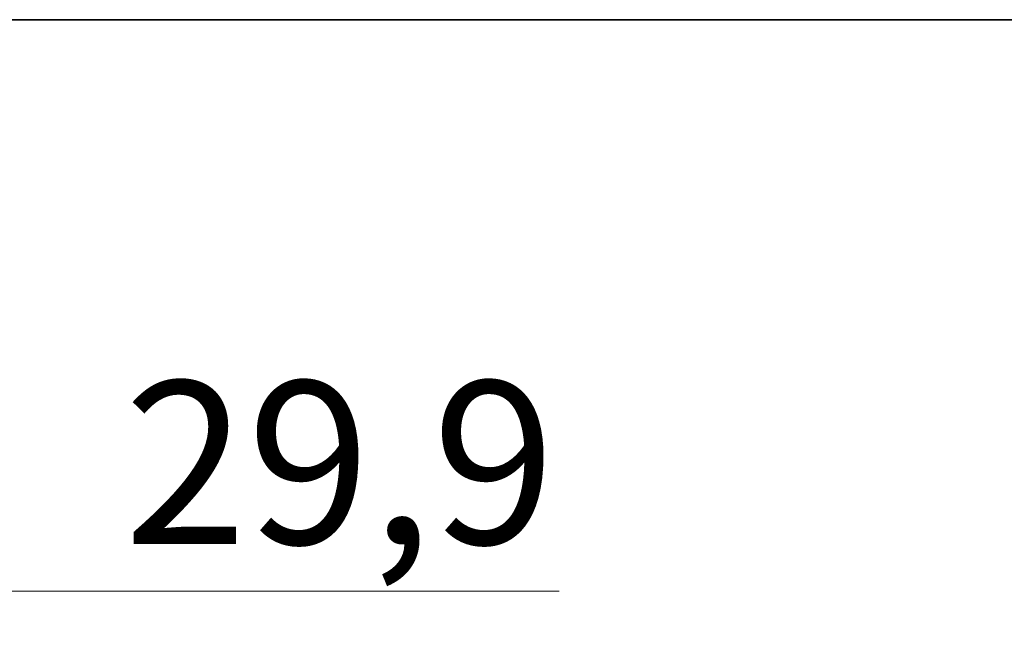
# Model space of a CAD drawing. Units: millimetres. Extents: x 63 to 3226, y 63 to 2034.
# Drawn here: x 1251 to 1463, y 1899 to 2034 of the extents above; entities that cross this region are included whole.
import ezdxf

# ---------------------------------------------------------------- set-up
doc = ezdxf.new("R2010")
doc.units = ezdxf.units.MM
doc.header["$LTSCALE"] = 10
doc.styles.add('SLDTEXTSTYLE3', font='TXT', dxfattribs={"width": 0.605})
doc.dimstyles.new('SLDDIMSTYLE1', dxfattribs={"dimtxt": 35, "dimasz": 33.02, "dimexe": 0, "dimexo": 0.0625, "dimgap": 8.75, "dimtad": 1, "dimdec": 1, "dimrnd": 1e-09, "dimzin": 12, "dimdsep": 46, "dimtxsty": 'SLDTEXTSTYLE3', "dimsah": 1, "dimcen": 0.09, "dimadec": 0, "dimazin": 3, "dimtfac": 1, "dimtdec": 1, "dimtmove": 0, "dimatfit": 0, "dimfxl": 0, "dimfrac": 2, "dimtolj": 1, "dimtzin": 12, "dimarcsym": 0})

# ---------------------------------------------------------------- blocks, each defined once
blk = doc.blocks.new('LAYOUT_LD_Systems_Technical_Drawing')
at = {"color": 178, "linetype": 'Continuous', "lineweight": 35}
blk.add_line((0, 49276), (71374, 49276), dxfattribs=at)
blk = doc.blocks.new('_D_7')
at = {"color": 7, "linetype": 'Continuous', "lineweight": 0}
for p, q in [((1158.28, 1681.08), (1158.28, 1920.85)), ((1188.15, 1677.28), (1188.15, 1920.85)), ((1158.28, 1910.85), (1094.78, 1910.85)), ((1158.28, 1910.85), (1188.15, 1910.85)), ((1188.15, 1910.85), (1367.12, 1910.85))]:
    blk.add_line(p, q, dxfattribs=at)
at = {"color": 7, "linetype": 'Continuous', "lineweight": 18}
for points in [[(1158.28, 1910.85), (1125.26, 1915.93), (1125.26, 1905.77)], [(1188.15, 1910.85), (1221.17, 1905.77), (1221.17, 1915.93)]]:
    blk.add_solid(points, dxfattribs=at)
at = {"color": 7, "linetype": 'Continuous', "lineweight": 18, "insert": (1273.54, 1955.97), "char_height": 35, "attachment_point": 1, "style": 'SLDTEXTSTYLE3'}
blk.add_mtext('29,9', dxfattribs=at)

msp = doc.modelspace()

# ---------------------------------------------------------------- block references
at = {"color": 7, "linetype": 'Continuous', "xscale": 0.04, "yscale": 0.04, "zscale": 0.04}
msp.add_blockref('LAYOUT_LD_Systems_Technical_Drawing', (62.519347, 62.601314), dxfattribs=at)

# ---------------------------------------------------------------- dimensions: what is measured, and where the dimension line sits
at = {"color": 7, "linetype": 'Continuous', "lineweight": 18}
dim = msp.add_linear_dim(base=(1188.150025, 1910.848468), p1=(1158.27836, 1671.079769), p2=(1188.150025, 1667.282176), dimstyle='SLDDIMSTYLE1', dxfattribs=at)
dim.commit()
dim.dimension.update_dxf_attribs({"geometry": '_D_7', "text_midpoint": (1320.330542, 1910.848468), "dimtype": 160})

doc.saveas('drawing.dxf')
